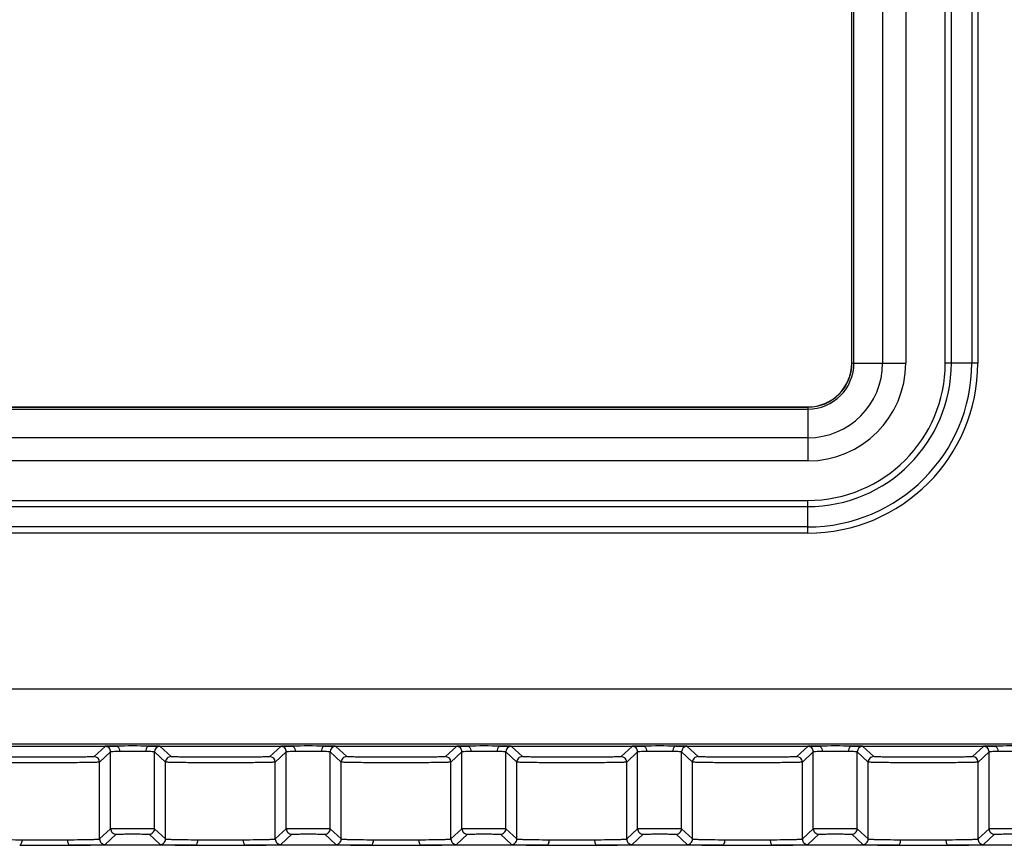
# Model space of a CAD drawing. Units: millimetres. Extents: x 26884 to 28059, y -19821 to -19021.
# Drawn here: x 27561 to 27606, y -19416 to -19378 of the extents above; entities that cross this region are included whole.
import ezdxf

# ---------------------------------------------------------------- set-up
doc = ezdxf.new("R2010")
doc.units = ezdxf.units.MM

msp = doc.modelspace()

# ---------------------------------------------------------------- linework, layer by layer
at = {"color": 7, "linetype": 'Continuous'}
for p, q in [((27598.852, -19393.642), (27598.852, -19353.642)), ((27598.862, -19393.642), (27598.862, -19353.642)), ((27598.951, -19393.642), (27598.951, -19353.642)), ((27600.258, -19353.642), (27600.258, -19393.642)), ((27601.309, -19353.642), (27601.309, -19393.642)), ((27603.11, -19393.642), (27603.11, -19353.642)), ((27603.388, -19393.642), (27603.388, -19353.642)), ((27604.315, -19353.642), (27604.315, -19393.642)), ((27604.593, -19353.642), (27604.593, -19393.642)), ((27598.852, -19393.642), (27601.309, -19393.642)), ((27604.593, -19393.642), (27603.11, -19393.642)), ((27543.352, -19395.642), (27596.852, -19395.642)), ((27543.352, -19395.652), (27596.852, -19395.652)), ((27543.352, -19395.742), (27596.852, -19395.742)), ((27596.852, -19395.642), (27596.852, -19398.1)), ((27596.852, -19397.048), (27543.352, -19397.048)), ((27596.852, -19398.1), (27543.352, -19398.1)), ((27543.352, -19399.901), (27596.852, -19399.901)), ((27596.852, -19401.384), (27596.852, -19399.901)), ((27543.352, -19400.179), (27596.852, -19400.179)), ((27596.852, -19401.106), (27543.352, -19401.106)), ((27596.852, -19401.384), (27543.352, -19401.384)), ((27532.102, -19408.479), (27608.102, -19408.479)), ((27532.102, -19410.979), (27608.102, -19410.979)), ((27558.847, -19411.084), (27565.356, -19411.084)), ((27564.852, -19411.098), (27564.352, -19411.566)), ((27566.847, -19411.084), (27573.356, -19411.084)), ((27567.852, -19411.566), (27567.352, -19411.098)), ((27572.852, -19411.098), (27572.352, -19411.566)), ((27574.847, -19411.084), (27581.356, -19411.084)), ((27575.852, -19411.566), (27575.352, -19411.098)), ((27580.852, -19411.098), (27580.352, -19411.566)), ((27582.847, -19411.084), (27589.356, -19411.084)), ((27583.852, -19411.566), (27583.352, -19411.098)), ((27588.852, -19411.098), (27588.352, -19411.566)), ((27590.847, -19411.084), (27597.356, -19411.084)), ((27591.852, -19411.566), (27591.352, -19411.098)), ((27596.852, -19411.098), (27596.352, -19411.566)), ((27598.847, -19411.084), (27605.356, -19411.084)), ((27599.852, -19411.566), (27599.352, -19411.098)), ((27604.852, -19411.098), (27604.352, -19411.566)), ((27565.102, -19411.348), (27564.602, -19411.816)), ((27565.102, -19414.848), (27565.102, -19411.348)), ((27567.102, -19414.848), (27567.102, -19411.348)), ((27567.602, -19411.816), (27567.102, -19411.348)), ((27573.102, -19411.348), (27572.602, -19411.816)), ((27573.102, -19414.848), (27573.102, -19411.348)), ((27575.102, -19414.848), (27575.102, -19411.348)), ((27575.602, -19411.816), (27575.102, -19411.348)), ((27581.102, -19411.348), (27580.602, -19411.816)), ((27581.102, -19414.848), (27581.102, -19411.348)), ((27583.102, -19414.848), (27583.102, -19411.348)), ((27583.602, -19411.816), (27583.102, -19411.348)), ((27589.102, -19411.348), (27588.602, -19411.816)), ((27589.102, -19414.848), (27589.102, -19411.348)), ((27591.102, -19414.848), (27591.102, -19411.348)), ((27591.602, -19411.816), (27591.102, -19411.348)), ((27597.102, -19411.348), (27596.602, -19411.816)), ((27597.102, -19414.848), (27597.102, -19411.348)), ((27599.102, -19414.848), (27599.102, -19411.348)), ((27599.602, -19411.816), (27599.102, -19411.348)), ((27605.102, -19411.348), (27604.602, -19411.816)), ((27605.102, -19414.848), (27605.102, -19411.348)), ((27564.602, -19415.316), (27564.602, -19411.816)), ((27567.602, -19415.316), (27567.602, -19411.816)), ((27572.602, -19415.316), (27572.602, -19411.816)), ((27575.602, -19415.316), (27575.602, -19411.816)), ((27580.602, -19415.316), (27580.602, -19411.816)), ((27583.602, -19415.316), (27583.602, -19411.816)), ((27588.602, -19415.316), (27588.602, -19411.816)), ((27591.602, -19415.316), (27591.602, -19411.816)), ((27596.602, -19415.316), (27596.602, -19411.816)), ((27599.602, -19415.316), (27599.602, -19411.816)), ((27604.602, -19415.316), (27604.602, -19411.816)), ((27564.602, -19415.316), (27565.102, -19414.848)), ((27567.102, -19414.848), (27567.602, -19415.316)), ((27572.602, -19415.316), (27573.102, -19414.848)), ((27575.102, -19414.848), (27575.602, -19415.316)), ((27580.602, -19415.316), (27581.102, -19414.848)), ((27583.102, -19414.848), (27583.602, -19415.316)), ((27588.602, -19415.316), (27589.102, -19414.848)), ((27591.102, -19414.848), (27591.602, -19415.316)), ((27596.602, -19415.316), (27597.102, -19414.848)), ((27599.102, -19414.848), (27599.602, -19415.316)), ((27604.602, -19415.316), (27605.102, -19414.848)), ((27564.852, -19415.566), (27565.352, -19415.098)), ((27566.852, -19415.098), (27567.352, -19415.566)), ((27572.852, -19415.566), (27573.352, -19415.098)), ((27574.852, -19415.098), (27575.352, -19415.566)), ((27580.852, -19415.566), (27581.352, -19415.098)), ((27582.852, -19415.098), (27583.352, -19415.566)), ((27588.852, -19415.566), (27589.352, -19415.098)), ((27590.852, -19415.098), (27591.352, -19415.566)), ((27596.852, -19415.566), (27597.352, -19415.098)), ((27598.852, -19415.098), (27599.352, -19415.566)), ((27604.852, -19415.566), (27605.352, -19415.098)), ((27568.961, -19415.6), (27563.243, -19415.6)), ((27576.961, -19415.6), (27571.243, -19415.6)), ((27584.961, -19415.6), (27579.243, -19415.6)), ((27592.961, -19415.6), (27587.243, -19415.6)), ((27600.961, -19415.6), (27595.243, -19415.6)), ((27608.961, -19415.6), (27603.243, -19415.6))]:
    msp.add_line(p, q, dxfattribs=at)
for centre, radius, start, end in [((27596.852, -19393.642), 2, 270, 0), ((27596.852, -19393.642), 2.01, 270, 0), ((27596.852, -19393.642), 2.1, 270, 360), ((27596.852, -19393.642), 3.406, 270, 360), ((27596.852, -19393.642), 4.457, 270, 0), ((27596.852, -19393.642), 6.258, 270, 0), ((27596.852, -19393.642), 6.536, 270, 0), ((27596.852, -19393.642), 7.464, 270, 0), ((27596.852, -19393.642), 7.742, 270, 0), ((27564.852, -19411.348), 0.25, 359.9962, 90.003), ((27566.102, -19489.511), 78.43, 89.45551, 90.54449), ((27567.352, -19411.348), 0.25, 90.0116, 179.9892), ((27572.852, -19411.348), 0.25, 359.9962, 90.003), ((27574.102, -19489.511), 78.43, 89.45551, 90.54449), ((27575.352, -19411.348), 0.25, 90.0116, 179.9892), ((27580.852, -19411.348), 0.25, 359.9962, 90.003), ((27582.102, -19489.511), 78.43, 89.45551, 90.54449), ((27583.352, -19411.348), 0.25, 90.0116, 179.9892), ((27588.852, -19411.348), 0.25, 359.9962, 90.003), ((27590.102, -19489.511), 78.43, 89.45551, 90.54449), ((27591.352, -19411.348), 0.25, 90.0116, 179.9892), ((27596.852, -19411.348), 0.25, 359.9962, 90.003), ((27598.102, -19489.511), 78.43, 89.45551, 90.54449), ((27599.352, -19411.348), 0.25, 90.0116, 179.9892), ((27604.852, -19411.348), 0.25, 359.9962, 90.003), ((27606.102, -19489.511), 78.43, 89.45551, 90.54449), ((27564.352, -19411.816), 0.25, 0.0109, 89.9883), ((27566.102, -19461.527), 50.196, 89.3194, 90.6806), ((27567.852, -19411.816), 0.25, 89.997, 180.0038), ((27572.352, -19411.816), 0.25, 0.0109, 89.9883), ((27574.102, -19461.527), 50.196, 89.3194, 90.6806), ((27575.852, -19411.816), 0.25, 89.997, 180.0038), ((27580.352, -19411.816), 0.25, 0.0109, 89.9883), ((27582.102, -19461.527), 50.196, 89.3194, 90.6806), ((27583.852, -19411.816), 0.25, 89.997, 180.0038), ((27588.352, -19411.816), 0.25, 0.0109, 89.9883), ((27590.102, -19461.527), 50.196, 89.3194, 90.6806), ((27591.852, -19411.816), 0.25, 89.997, 180.0038), ((27596.352, -19411.816), 0.25, 0.0109, 89.9883), ((27598.102, -19461.527), 50.196, 89.3194, 90.6806), ((27599.852, -19411.816), 0.25, 89.997, 180.0038), ((27604.352, -19411.816), 0.25, 0.0109, 89.9883), ((27606.102, -19461.527), 50.196, 89.3194, 90.6806), ((27565.352, -19414.848), 0.25, 180.0002, 270.0173), ((27566.852, -19414.848), 0.25, 269.997, 0.0038), ((27573.352, -19414.848), 0.25, 180.0002, 270.0173), ((27574.852, -19414.848), 0.25, 269.997, 0.0038), ((27581.352, -19414.848), 0.25, 180.0002, 270.0173), ((27582.852, -19414.848), 0.25, 269.997, 0.0038), ((27589.352, -19414.848), 0.25, 180.0002, 270.0173), ((27590.852, -19414.848), 0.25, 269.997, 0.0038), ((27597.352, -19414.848), 0.25, 180.0002, 270.0173), ((27598.852, -19414.848), 0.25, 269.997, 0.0038), ((27605.352, -19414.848), 0.25, 180.0002, 270.0173), ((27562.102, -19229.775), 185.829, 269.64826, 270.35174), ((27562.102, -19261.776), 153.578, 269.61309, 270.38691), ((27564.852, -19415.316), 0.25, 179.9962, 270.003), ((27567.352, -19415.316), 0.25, 269.9827, 359.9998), ((27570.102, -19229.775), 185.829, 269.64826, 270.35174), ((27570.102, -19261.776), 153.578, 269.61309, 270.38691), ((27572.852, -19415.316), 0.25, 179.9962, 270.003), ((27575.352, -19415.316), 0.25, 269.9827, 359.9998), ((27578.102, -19229.775), 185.829, 269.64826, 270.35174), ((27578.102, -19261.776), 153.578, 269.61309, 270.38691), ((27580.852, -19415.316), 0.25, 179.9962, 270.003), ((27583.352, -19415.316), 0.25, 269.9827, 359.9998), ((27586.102, -19229.775), 185.829, 269.64826, 270.35174), ((27586.102, -19261.776), 153.578, 269.61309, 270.38691), ((27588.852, -19415.316), 0.25, 179.9962, 270.003), ((27591.352, -19415.316), 0.25, 269.9827, 359.9998), ((27594.102, -19229.775), 185.829, 269.64826, 270.35174), ((27594.102, -19261.776), 153.578, 269.61309, 270.38691), ((27596.852, -19415.316), 0.25, 179.9962, 270.003), ((27599.352, -19415.316), 0.25, 269.9827, 359.9998), ((27602.102, -19229.775), 185.829, 269.64826, 270.35174), ((27602.102, -19261.776), 153.578, 269.61309, 270.38691), ((27604.852, -19415.316), 0.25, 179.9962, 270.003)]:
    msp.add_arc(centre, radius, start, end, dxfattribs=at)
for points, knots in [([(27565.356, -19411.084), (27565.286, -19411.085), (27565.186, -19411.086), (27565.063, -19411.088), (27564.99, -19411.09), (27564.933, -19411.092), (27564.889, -19411.092), (27564.869, -19411.097), (27564.852, -19411.095), (27564.852, -19411.098)], [0, 0, 0, 0, 0.419068, 0.591385, 0.735658, 0.849943, 0.932684, 0.982844, 1, 1, 1, 1]), ([(27565.356, -19411.084), (27565.376, -19411.084), (27565.478, -19411.126), (27565.505, -19411.251), (27565.505, -19411.334)], [0, 0, 0, 0, 0.194744, 1, 1, 1, 1]), ([(27566.847, -19411.084), (27566.827, -19411.084), (27566.726, -19411.126), (27566.699, -19411.251), (27566.698, -19411.334)], [0, 0, 0, 0, 0.194744, 1, 1, 1, 1]), ([(27567.352, -19411.098), (27567.352, -19411.095), (27567.334, -19411.097), (27567.315, -19411.092), (27567.27, -19411.092), (27567.214, -19411.09), (27567.141, -19411.088), (27567.017, -19411.086), (27566.918, -19411.085), (27566.847, -19411.084)], [0, 0, 0, 0, 0.017202, 0.067367, 0.150135, 0.264423, 0.408691, 0.580991, 1, 1, 1, 1]), ([(27573.356, -19411.084), (27573.286, -19411.085), (27573.186, -19411.086), (27573.063, -19411.088), (27572.99, -19411.09), (27572.933, -19411.092), (27572.889, -19411.092), (27572.869, -19411.097), (27572.852, -19411.095), (27572.852, -19411.098)], [0, 0, 0, 0, 0.419068, 0.591385, 0.735658, 0.849943, 0.932684, 0.982844, 1, 1, 1, 1]), ([(27573.356, -19411.084), (27573.376, -19411.084), (27573.478, -19411.126), (27573.505, -19411.251), (27573.505, -19411.334)], [0, 0, 0, 0, 0.194744, 1, 1, 1, 1]), ([(27574.847, -19411.084), (27574.827, -19411.084), (27574.726, -19411.126), (27574.699, -19411.251), (27574.698, -19411.334)], [0, 0, 0, 0, 0.194744, 1, 1, 1, 1]), ([(27575.352, -19411.098), (27575.352, -19411.095), (27575.334, -19411.097), (27575.315, -19411.092), (27575.27, -19411.092), (27575.214, -19411.09), (27575.141, -19411.088), (27575.017, -19411.086), (27574.918, -19411.085), (27574.847, -19411.084)], [0, 0, 0, 0, 0.017202, 0.067367, 0.150135, 0.264423, 0.408691, 0.580991, 1, 1, 1, 1]), ([(27581.356, -19411.084), (27581.286, -19411.085), (27581.186, -19411.086), (27581.063, -19411.088), (27580.99, -19411.09), (27580.933, -19411.092), (27580.889, -19411.092), (27580.869, -19411.097), (27580.852, -19411.095), (27580.852, -19411.098)], [0, 0, 0, 0, 0.419068, 0.591385, 0.735658, 0.849943, 0.932684, 0.982844, 1, 1, 1, 1]), ([(27581.356, -19411.084), (27581.376, -19411.084), (27581.478, -19411.126), (27581.505, -19411.251), (27581.505, -19411.334)], [0, 0, 0, 0, 0.194744, 1, 1, 1, 1]), ([(27582.847, -19411.084), (27582.827, -19411.084), (27582.726, -19411.126), (27582.699, -19411.251), (27582.698, -19411.334)], [0, 0, 0, 0, 0.194744, 1, 1, 1, 1]), ([(27583.352, -19411.098), (27583.352, -19411.095), (27583.334, -19411.097), (27583.315, -19411.092), (27583.27, -19411.092), (27583.214, -19411.09), (27583.141, -19411.088), (27583.017, -19411.086), (27582.918, -19411.085), (27582.847, -19411.084)], [0, 0, 0, 0, 0.017202, 0.067367, 0.150135, 0.264423, 0.408691, 0.580991, 1, 1, 1, 1]), ([(27589.356, -19411.084), (27589.286, -19411.085), (27589.186, -19411.086), (27589.063, -19411.088), (27588.99, -19411.09), (27588.933, -19411.092), (27588.889, -19411.092), (27588.869, -19411.097), (27588.852, -19411.095), (27588.852, -19411.098)], [0, 0, 0, 0, 0.419068, 0.591385, 0.735658, 0.849943, 0.932684, 0.982844, 1, 1, 1, 1]), ([(27589.356, -19411.084), (27589.376, -19411.084), (27589.478, -19411.126), (27589.505, -19411.251), (27589.505, -19411.334)], [0, 0, 0, 0, 0.194744, 1, 1, 1, 1]), ([(27590.847, -19411.084), (27590.827, -19411.084), (27590.726, -19411.126), (27590.699, -19411.251), (27590.698, -19411.334)], [0, 0, 0, 0, 0.194744, 1, 1, 1, 1]), ([(27591.352, -19411.098), (27591.352, -19411.095), (27591.334, -19411.097), (27591.315, -19411.092), (27591.27, -19411.092), (27591.214, -19411.09), (27591.141, -19411.088), (27591.017, -19411.086), (27590.918, -19411.085), (27590.847, -19411.084)], [0, 0, 0, 0, 0.017202, 0.067367, 0.150135, 0.264423, 0.408691, 0.580991, 1, 1, 1, 1]), ([(27597.356, -19411.084), (27597.286, -19411.085), (27597.186, -19411.086), (27597.063, -19411.088), (27596.99, -19411.09), (27596.933, -19411.092), (27596.889, -19411.092), (27596.869, -19411.097), (27596.852, -19411.095), (27596.852, -19411.098)], [0, 0, 0, 0, 0.419068, 0.591385, 0.735658, 0.849943, 0.932684, 0.982844, 1, 1, 1, 1]), ([(27597.356, -19411.084), (27597.376, -19411.084), (27597.478, -19411.126), (27597.505, -19411.251), (27597.505, -19411.334)], [0, 0, 0, 0, 0.194744, 1, 1, 1, 1]), ([(27598.847, -19411.084), (27598.827, -19411.084), (27598.726, -19411.126), (27598.699, -19411.251), (27598.698, -19411.334)], [0, 0, 0, 0, 0.194744, 1, 1, 1, 1]), ([(27599.352, -19411.098), (27599.352, -19411.095), (27599.334, -19411.097), (27599.315, -19411.092), (27599.27, -19411.092), (27599.214, -19411.09), (27599.141, -19411.088), (27599.017, -19411.086), (27598.918, -19411.085), (27598.847, -19411.084)], [0, 0, 0, 0, 0.017202, 0.067367, 0.150135, 0.264423, 0.408691, 0.580991, 1, 1, 1, 1]), ([(27605.356, -19411.084), (27605.286, -19411.085), (27605.186, -19411.086), (27605.063, -19411.088), (27604.99, -19411.09), (27604.933, -19411.092), (27604.889, -19411.092), (27604.869, -19411.097), (27604.852, -19411.095), (27604.852, -19411.098)], [0, 0, 0, 0, 0.419068, 0.591385, 0.735658, 0.849943, 0.932684, 0.982844, 1, 1, 1, 1]), ([(27605.356, -19411.084), (27605.376, -19411.084), (27605.478, -19411.126), (27605.505, -19411.251), (27605.505, -19411.334)], [0, 0, 0, 0, 0.194744, 1, 1, 1, 1]), ([(27564.352, -19411.566), (27564.352, -19411.569), (27564.329, -19411.567), (27564.304, -19411.574), (27564.247, -19411.575), (27564.174, -19411.578), (27564.079, -19411.581), (27563.917, -19411.585), (27563.672, -19411.588), (27563.336, -19411.592), (27562.952, -19411.595), (27562.535, -19411.597), (27562.102, -19411.597), (27561.668, -19411.597), (27561.252, -19411.595), (27560.868, -19411.592), (27560.531, -19411.588), (27560.286, -19411.585), (27560.124, -19411.581), (27560.029, -19411.578), (27559.957, -19411.575), (27559.899, -19411.574), (27559.875, -19411.568), (27559.851, -19411.569), (27559.852, -19411.566)], [0, 0, 0, 0, 0.002515, 0.009744, 0.021668, 0.038212, 0.059201, 0.084419, 0.14659, 0.222319, 0.308733, 0.402492, 0.499998, 0.597504, 0.691261, 0.777676, 0.85341, 0.915574, 0.940783, 0.961771, 0.978334, 0.990293, 0.997536, 1, 1, 1, 1]), ([(27565.505, -19411.334), (27565.449, -19411.335), (27565.35, -19411.336), (27565.235, -19411.339), (27565.167, -19411.342), (27565.131, -19411.342), (27565.116, -19411.346), (27565.102, -19411.345), (27565.102, -19411.348)], [0, 0, 0, 0, 0.418681, 0.735085, 0.849367, 0.932194, 0.982502, 1, 1, 1, 1]), ([(27567.102, -19411.348), (27567.102, -19411.345), (27567.088, -19411.346), (27567.072, -19411.342), (27567.036, -19411.342), (27566.969, -19411.339), (27566.853, -19411.336), (27566.754, -19411.335), (27566.698, -19411.334)], [0, 0, 0, 0, 0.017503, 0.06782, 0.150652, 0.264937, 0.581335, 1, 1, 1, 1]), ([(27572.352, -19411.566), (27572.352, -19411.569), (27572.329, -19411.567), (27572.304, -19411.574), (27572.247, -19411.575), (27572.174, -19411.578), (27572.079, -19411.581), (27571.917, -19411.585), (27571.672, -19411.588), (27571.336, -19411.592), (27570.952, -19411.595), (27570.535, -19411.597), (27570.102, -19411.597), (27569.668, -19411.597), (27569.252, -19411.595), (27568.868, -19411.592), (27568.531, -19411.588), (27568.286, -19411.585), (27568.124, -19411.581), (27568.029, -19411.578), (27567.957, -19411.575), (27567.899, -19411.574), (27567.875, -19411.568), (27567.851, -19411.569), (27567.852, -19411.566)], [0, 0, 0, 0, 0.002515, 0.009744, 0.021668, 0.038212, 0.059201, 0.084419, 0.14659, 0.222319, 0.308733, 0.402492, 0.499998, 0.597504, 0.691261, 0.777676, 0.85341, 0.915574, 0.940783, 0.961771, 0.978334, 0.990293, 0.997536, 1, 1, 1, 1]), ([(27573.505, -19411.334), (27573.449, -19411.335), (27573.35, -19411.336), (27573.235, -19411.339), (27573.167, -19411.342), (27573.131, -19411.342), (27573.116, -19411.346), (27573.102, -19411.345), (27573.102, -19411.348)], [0, 0, 0, 0, 0.418681, 0.735085, 0.849367, 0.932194, 0.982502, 1, 1, 1, 1]), ([(27575.102, -19411.348), (27575.102, -19411.345), (27575.088, -19411.346), (27575.072, -19411.342), (27575.036, -19411.342), (27574.969, -19411.339), (27574.853, -19411.336), (27574.754, -19411.335), (27574.698, -19411.334)], [0, 0, 0, 0, 0.017503, 0.06782, 0.150652, 0.264937, 0.581335, 1, 1, 1, 1]), ([(27580.352, -19411.566), (27580.352, -19411.569), (27580.329, -19411.567), (27580.304, -19411.574), (27580.247, -19411.575), (27580.174, -19411.578), (27580.079, -19411.581), (27579.917, -19411.585), (27579.672, -19411.588), (27579.336, -19411.592), (27578.952, -19411.595), (27578.535, -19411.597), (27578.102, -19411.597), (27577.668, -19411.597), (27577.252, -19411.595), (27576.868, -19411.592), (27576.531, -19411.588), (27576.286, -19411.585), (27576.124, -19411.581), (27576.029, -19411.578), (27575.957, -19411.575), (27575.899, -19411.574), (27575.875, -19411.568), (27575.851, -19411.569), (27575.852, -19411.566)], [0, 0, 0, 0, 0.002515, 0.009744, 0.021668, 0.038212, 0.059201, 0.084419, 0.14659, 0.222319, 0.308733, 0.402492, 0.499998, 0.597504, 0.691261, 0.777676, 0.85341, 0.915574, 0.940783, 0.961771, 0.978334, 0.990293, 0.997536, 1, 1, 1, 1]), ([(27581.505, -19411.334), (27581.449, -19411.335), (27581.35, -19411.336), (27581.235, -19411.339), (27581.167, -19411.342), (27581.131, -19411.342), (27581.116, -19411.346), (27581.102, -19411.345), (27581.102, -19411.348)], [0, 0, 0, 0, 0.418681, 0.735085, 0.849367, 0.932194, 0.982502, 1, 1, 1, 1]), ([(27583.102, -19411.348), (27583.102, -19411.345), (27583.088, -19411.346), (27583.072, -19411.342), (27583.036, -19411.342), (27582.969, -19411.339), (27582.853, -19411.336), (27582.754, -19411.335), (27582.698, -19411.334)], [0, 0, 0, 0, 0.017503, 0.06782, 0.150652, 0.264937, 0.581335, 1, 1, 1, 1]), ([(27588.352, -19411.566), (27588.352, -19411.569), (27588.329, -19411.567), (27588.304, -19411.574), (27588.247, -19411.575), (27588.174, -19411.578), (27588.079, -19411.581), (27587.917, -19411.585), (27587.672, -19411.588), (27587.336, -19411.592), (27586.952, -19411.595), (27586.535, -19411.597), (27586.102, -19411.597), (27585.668, -19411.597), (27585.252, -19411.595), (27584.868, -19411.592), (27584.531, -19411.588), (27584.286, -19411.585), (27584.124, -19411.581), (27584.029, -19411.578), (27583.957, -19411.575), (27583.899, -19411.574), (27583.875, -19411.568), (27583.851, -19411.569), (27583.852, -19411.566)], [0, 0, 0, 0, 0.002515, 0.009744, 0.021668, 0.038212, 0.059201, 0.084419, 0.14659, 0.222319, 0.308733, 0.402492, 0.499998, 0.597504, 0.691261, 0.777676, 0.85341, 0.915574, 0.940783, 0.961771, 0.978334, 0.990293, 0.997536, 1, 1, 1, 1]), ([(27589.505, -19411.334), (27589.449, -19411.335), (27589.35, -19411.336), (27589.235, -19411.339), (27589.167, -19411.342), (27589.131, -19411.342), (27589.116, -19411.346), (27589.102, -19411.345), (27589.102, -19411.348)], [0, 0, 0, 0, 0.418681, 0.735085, 0.849367, 0.932194, 0.982502, 1, 1, 1, 1]), ([(27591.102, -19411.348), (27591.102, -19411.345), (27591.088, -19411.346), (27591.072, -19411.342), (27591.036, -19411.342), (27590.969, -19411.339), (27590.853, -19411.336), (27590.754, -19411.335), (27590.698, -19411.334)], [0, 0, 0, 0, 0.017503, 0.06782, 0.150652, 0.264937, 0.581335, 1, 1, 1, 1]), ([(27596.352, -19411.566), (27596.352, -19411.569), (27596.329, -19411.567), (27596.304, -19411.574), (27596.247, -19411.575), (27596.174, -19411.578), (27596.079, -19411.581), (27595.917, -19411.585), (27595.672, -19411.588), (27595.336, -19411.592), (27594.952, -19411.595), (27594.535, -19411.597), (27594.102, -19411.597), (27593.668, -19411.597), (27593.252, -19411.595), (27592.868, -19411.592), (27592.531, -19411.588), (27592.286, -19411.585), (27592.124, -19411.581), (27592.029, -19411.578), (27591.957, -19411.575), (27591.899, -19411.574), (27591.875, -19411.568), (27591.851, -19411.569), (27591.852, -19411.566)], [0, 0, 0, 0, 0.002515, 0.009744, 0.021668, 0.038212, 0.059201, 0.084419, 0.14659, 0.222319, 0.308733, 0.402492, 0.499998, 0.597504, 0.691261, 0.777676, 0.85341, 0.915574, 0.940783, 0.961771, 0.978334, 0.990293, 0.997536, 1, 1, 1, 1]), ([(27597.505, -19411.334), (27597.449, -19411.335), (27597.35, -19411.336), (27597.235, -19411.339), (27597.167, -19411.342), (27597.131, -19411.342), (27597.116, -19411.346), (27597.102, -19411.345), (27597.102, -19411.348)], [0, 0, 0, 0, 0.418681, 0.735085, 0.849367, 0.932194, 0.982502, 1, 1, 1, 1]), ([(27599.102, -19411.348), (27599.102, -19411.345), (27599.088, -19411.346), (27599.072, -19411.342), (27599.036, -19411.342), (27598.969, -19411.339), (27598.853, -19411.336), (27598.754, -19411.335), (27598.698, -19411.334)], [0, 0, 0, 0, 0.017503, 0.06782, 0.150652, 0.264937, 0.581335, 1, 1, 1, 1]), ([(27604.352, -19411.566), (27604.352, -19411.569), (27604.329, -19411.567), (27604.304, -19411.574), (27604.247, -19411.575), (27604.174, -19411.578), (27604.079, -19411.581), (27603.917, -19411.585), (27603.672, -19411.588), (27603.336, -19411.592), (27602.952, -19411.595), (27602.535, -19411.597), (27602.102, -19411.597), (27601.668, -19411.597), (27601.252, -19411.595), (27600.868, -19411.592), (27600.531, -19411.588), (27600.286, -19411.585), (27600.124, -19411.581), (27600.029, -19411.578), (27599.957, -19411.575), (27599.899, -19411.574), (27599.875, -19411.568), (27599.851, -19411.569), (27599.852, -19411.566)], [0, 0, 0, 0, 0.002515, 0.009744, 0.021668, 0.038212, 0.059201, 0.084419, 0.14659, 0.222319, 0.308733, 0.402492, 0.499998, 0.597504, 0.691261, 0.777676, 0.85341, 0.915574, 0.940783, 0.961771, 0.978334, 0.990293, 0.997536, 1, 1, 1, 1]), ([(27605.505, -19411.334), (27605.449, -19411.335), (27605.35, -19411.336), (27605.235, -19411.339), (27605.167, -19411.342), (27605.131, -19411.342), (27605.116, -19411.346), (27605.102, -19411.345), (27605.102, -19411.348)], [0, 0, 0, 0, 0.418681, 0.735085, 0.849367, 0.932194, 0.982502, 1, 1, 1, 1]), ([(27564.602, -19411.816), (27564.602, -19411.82), (27564.577, -19411.817), (27564.549, -19411.824), (27564.485, -19411.824), (27564.405, -19411.828), (27564.299, -19411.831), (27564.119, -19411.835), (27563.847, -19411.838), (27563.473, -19411.842), (27563.046, -19411.845), (27562.583, -19411.847), (27562.102, -19411.847), (27561.62, -19411.847), (27561.157, -19411.845), (27560.731, -19411.842), (27560.357, -19411.838), (27560.084, -19411.835), (27559.904, -19411.831), (27559.799, -19411.828), (27559.719, -19411.824), (27559.654, -19411.824), (27559.627, -19411.817), (27559.602, -19411.82), (27559.602, -19411.816)], [0, 0, 0, 0, 0.002496, 0.00972, 0.02164, 0.038179, 0.059163, 0.084377, 0.146552, 0.222291, 0.308714, 0.402482, 0.5, 0.597517, 0.691286, 0.777709, 0.853449, 0.915622, 0.940835, 0.961819, 0.97836, 0.990284, 0.99751, 1, 1, 1, 1]), ([(27572.602, -19411.816), (27572.602, -19411.82), (27572.577, -19411.817), (27572.549, -19411.824), (27572.485, -19411.824), (27572.405, -19411.828), (27572.299, -19411.831), (27572.119, -19411.835), (27571.847, -19411.838), (27571.473, -19411.842), (27571.046, -19411.845), (27570.583, -19411.847), (27570.102, -19411.847), (27569.62, -19411.847), (27569.157, -19411.845), (27568.731, -19411.842), (27568.357, -19411.838), (27568.084, -19411.835), (27567.904, -19411.831), (27567.799, -19411.828), (27567.719, -19411.824), (27567.654, -19411.824), (27567.627, -19411.817), (27567.602, -19411.82), (27567.602, -19411.816)], [0, 0, 0, 0, 0.002496, 0.00972, 0.02164, 0.038179, 0.059163, 0.084377, 0.146552, 0.222291, 0.308714, 0.402482, 0.5, 0.597517, 0.691286, 0.777709, 0.853449, 0.915622, 0.940835, 0.961819, 0.97836, 0.990284, 0.99751, 1, 1, 1, 1]), ([(27580.602, -19411.816), (27580.602, -19411.82), (27580.577, -19411.817), (27580.549, -19411.824), (27580.485, -19411.824), (27580.405, -19411.828), (27580.299, -19411.831), (27580.119, -19411.835), (27579.847, -19411.838), (27579.473, -19411.842), (27579.046, -19411.845), (27578.583, -19411.847), (27578.102, -19411.847), (27577.62, -19411.847), (27577.157, -19411.845), (27576.731, -19411.842), (27576.357, -19411.838), (27576.084, -19411.835), (27575.904, -19411.831), (27575.799, -19411.828), (27575.719, -19411.824), (27575.654, -19411.824), (27575.627, -19411.817), (27575.602, -19411.82), (27575.602, -19411.816)], [0, 0, 0, 0, 0.002496, 0.00972, 0.02164, 0.038179, 0.059163, 0.084377, 0.146552, 0.222291, 0.308714, 0.402482, 0.5, 0.597517, 0.691286, 0.777709, 0.853449, 0.915622, 0.940835, 0.961819, 0.97836, 0.990284, 0.99751, 1, 1, 1, 1]), ([(27588.602, -19411.816), (27588.602, -19411.82), (27588.577, -19411.817), (27588.549, -19411.824), (27588.485, -19411.824), (27588.405, -19411.828), (27588.299, -19411.831), (27588.119, -19411.835), (27587.847, -19411.838), (27587.473, -19411.842), (27587.046, -19411.845), (27586.583, -19411.847), (27586.102, -19411.847), (27585.62, -19411.847), (27585.157, -19411.845), (27584.731, -19411.842), (27584.357, -19411.838), (27584.084, -19411.835), (27583.904, -19411.831), (27583.799, -19411.828), (27583.719, -19411.824), (27583.654, -19411.824), (27583.627, -19411.817), (27583.602, -19411.82), (27583.602, -19411.816)], [0, 0, 0, 0, 0.002496, 0.00972, 0.02164, 0.038179, 0.059163, 0.084377, 0.146552, 0.222291, 0.308714, 0.402482, 0.5, 0.597517, 0.691286, 0.777709, 0.853449, 0.915622, 0.940835, 0.961819, 0.97836, 0.990284, 0.99751, 1, 1, 1, 1]), ([(27596.602, -19411.816), (27596.602, -19411.82), (27596.577, -19411.817), (27596.549, -19411.824), (27596.485, -19411.824), (27596.405, -19411.828), (27596.299, -19411.831), (27596.119, -19411.835), (27595.847, -19411.838), (27595.473, -19411.842), (27595.046, -19411.845), (27594.583, -19411.847), (27594.102, -19411.847), (27593.62, -19411.847), (27593.157, -19411.845), (27592.731, -19411.842), (27592.357, -19411.838), (27592.084, -19411.835), (27591.904, -19411.831), (27591.799, -19411.828), (27591.719, -19411.824), (27591.654, -19411.824), (27591.627, -19411.817), (27591.602, -19411.82), (27591.602, -19411.816)], [0, 0, 0, 0, 0.002496, 0.00972, 0.02164, 0.038179, 0.059163, 0.084377, 0.146552, 0.222291, 0.308714, 0.402482, 0.5, 0.597517, 0.691286, 0.777709, 0.853449, 0.915622, 0.940835, 0.961819, 0.97836, 0.990284, 0.99751, 1, 1, 1, 1]), ([(27604.602, -19411.816), (27604.602, -19411.82), (27604.577, -19411.817), (27604.549, -19411.824), (27604.485, -19411.824), (27604.405, -19411.828), (27604.299, -19411.831), (27604.119, -19411.835), (27603.847, -19411.838), (27603.473, -19411.842), (27603.046, -19411.845), (27602.583, -19411.847), (27602.102, -19411.847), (27601.62, -19411.847), (27601.157, -19411.845), (27600.731, -19411.842), (27600.357, -19411.838), (27600.084, -19411.835), (27599.904, -19411.831), (27599.799, -19411.828), (27599.719, -19411.824), (27599.654, -19411.824), (27599.627, -19411.817), (27599.602, -19411.82), (27599.602, -19411.816)], [0, 0, 0, 0, 0.002496, 0.00972, 0.02164, 0.038179, 0.059163, 0.084377, 0.146552, 0.222291, 0.308714, 0.402482, 0.5, 0.597517, 0.691286, 0.777709, 0.853449, 0.915622, 0.940835, 0.961819, 0.97836, 0.990284, 0.99751, 1, 1, 1, 1]), ([(27565.102, -19414.848), (27565.102, -19414.846), (27565.112, -19414.848), (27565.123, -19414.845), (27565.149, -19414.845), (27565.197, -19414.843), (27565.281, -19414.842), (27565.404, -19414.84), (27565.554, -19414.839), (27565.789, -19414.838), (27566.102, -19414.837), (27566.415, -19414.838), (27566.651, -19414.839), (27566.8, -19414.84), (27566.923, -19414.842), (27567.007, -19414.843), (27567.055, -19414.845), (27567.081, -19414.845), (27567.092, -19414.848), (27567.102, -19414.846), (27567.102, -19414.848)], [0, 0, 0, 0, 0.002466, 0.009696, 0.021626, 0.038169, 0.084422, 0.146617, 0.222426, 0.308894, 0.500281, 0.691627, 0.778066, 0.853769, 0.915883, 0.961976, 0.978471, 0.990356, 0.997542, 1, 1, 1, 1]), ([(27573.102, -19414.848), (27573.102, -19414.846), (27573.112, -19414.848), (27573.123, -19414.845), (27573.149, -19414.845), (27573.197, -19414.843), (27573.281, -19414.842), (27573.404, -19414.84), (27573.554, -19414.839), (27573.789, -19414.838), (27574.102, -19414.837), (27574.415, -19414.838), (27574.651, -19414.839), (27574.8, -19414.84), (27574.923, -19414.842), (27575.007, -19414.843), (27575.055, -19414.845), (27575.081, -19414.845), (27575.092, -19414.848), (27575.102, -19414.846), (27575.102, -19414.848)], [0, 0, 0, 0, 0.002466, 0.009696, 0.021626, 0.038169, 0.084422, 0.146617, 0.222426, 0.308894, 0.500281, 0.691627, 0.778066, 0.853769, 0.915883, 0.961976, 0.978471, 0.990356, 0.997542, 1, 1, 1, 1]), ([(27581.102, -19414.848), (27581.102, -19414.846), (27581.112, -19414.848), (27581.123, -19414.845), (27581.149, -19414.845), (27581.197, -19414.843), (27581.281, -19414.842), (27581.404, -19414.84), (27581.554, -19414.839), (27581.789, -19414.838), (27582.102, -19414.837), (27582.415, -19414.838), (27582.651, -19414.839), (27582.8, -19414.84), (27582.923, -19414.842), (27583.007, -19414.843), (27583.055, -19414.845), (27583.081, -19414.845), (27583.092, -19414.848), (27583.102, -19414.846), (27583.102, -19414.848)], [0, 0, 0, 0, 0.002466, 0.009696, 0.021626, 0.038169, 0.084422, 0.146617, 0.222426, 0.308894, 0.500281, 0.691627, 0.778066, 0.853769, 0.915883, 0.961976, 0.978471, 0.990356, 0.997542, 1, 1, 1, 1]), ([(27589.102, -19414.848), (27589.102, -19414.846), (27589.112, -19414.848), (27589.123, -19414.845), (27589.149, -19414.845), (27589.197, -19414.843), (27589.281, -19414.842), (27589.404, -19414.84), (27589.554, -19414.839), (27589.789, -19414.838), (27590.102, -19414.837), (27590.415, -19414.838), (27590.651, -19414.839), (27590.8, -19414.84), (27590.923, -19414.842), (27591.007, -19414.843), (27591.055, -19414.845), (27591.081, -19414.845), (27591.092, -19414.848), (27591.102, -19414.846), (27591.102, -19414.848)], [0, 0, 0, 0, 0.002466, 0.009696, 0.021626, 0.038169, 0.084422, 0.146617, 0.222426, 0.308894, 0.500281, 0.691627, 0.778066, 0.853769, 0.915883, 0.961976, 0.978471, 0.990356, 0.997542, 1, 1, 1, 1]), ([(27597.102, -19414.848), (27597.102, -19414.846), (27597.112, -19414.848), (27597.123, -19414.845), (27597.149, -19414.845), (27597.197, -19414.843), (27597.281, -19414.842), (27597.404, -19414.84), (27597.554, -19414.839), (27597.789, -19414.838), (27598.102, -19414.837), (27598.415, -19414.838), (27598.651, -19414.839), (27598.8, -19414.84), (27598.923, -19414.842), (27599.007, -19414.843), (27599.055, -19414.845), (27599.081, -19414.845), (27599.092, -19414.848), (27599.102, -19414.846), (27599.102, -19414.848)], [0, 0, 0, 0, 0.002466, 0.009696, 0.021626, 0.038169, 0.084422, 0.146617, 0.222426, 0.308894, 0.500281, 0.691627, 0.778066, 0.853769, 0.915883, 0.961976, 0.978471, 0.990356, 0.997542, 1, 1, 1, 1]), ([(27605.102, -19414.848), (27605.102, -19414.846), (27605.112, -19414.848), (27605.123, -19414.845), (27605.149, -19414.845), (27605.197, -19414.843), (27605.281, -19414.842), (27605.404, -19414.84), (27605.554, -19414.839), (27605.789, -19414.838), (27606.102, -19414.837), (27606.415, -19414.838), (27606.651, -19414.839), (27606.8, -19414.84), (27606.923, -19414.842), (27607.007, -19414.843), (27607.055, -19414.845), (27607.081, -19414.845), (27607.092, -19414.848), (27607.102, -19414.846), (27607.102, -19414.848)], [0, 0, 0, 0, 0.002466, 0.009696, 0.021626, 0.038169, 0.084422, 0.146617, 0.222426, 0.308894, 0.500281, 0.691627, 0.778066, 0.853769, 0.915883, 0.961976, 0.978471, 0.990356, 0.997542, 1, 1, 1, 1]), ([(27565.352, -19415.098), (27565.352, -19415.093), (27565.383, -19415.1), (27565.413, -19415.09), (27565.488, -19415.093), (27565.578, -19415.09), (27565.691, -19415.089), (27565.867, -19415.088), (27566.102, -19415.087), (27566.337, -19415.088), (27566.513, -19415.089), (27566.627, -19415.09), (27566.715, -19415.093), (27566.791, -19415.091), (27566.819, -19415.099), (27566.853, -19415.093), (27566.852, -19415.098)], [0, 0, 0, 0, 0.009711, 0.038211, 0.084475, 0.146666, 0.222464, 0.308915, 0.500262, 0.691566, 0.777991, 0.853699, 0.915802, 0.961873, 0.990393, 1, 1, 1, 1]), ([(27573.352, -19415.098), (27573.352, -19415.093), (27573.383, -19415.1), (27573.413, -19415.09), (27573.488, -19415.093), (27573.578, -19415.09), (27573.691, -19415.089), (27573.867, -19415.088), (27574.102, -19415.087), (27574.337, -19415.088), (27574.513, -19415.089), (27574.627, -19415.09), (27574.715, -19415.093), (27574.791, -19415.091), (27574.819, -19415.099), (27574.853, -19415.093), (27574.852, -19415.098)], [0, 0, 0, 0, 0.009711, 0.038211, 0.084475, 0.146666, 0.222464, 0.308915, 0.500262, 0.691566, 0.777991, 0.853699, 0.915802, 0.961873, 0.990393, 1, 1, 1, 1]), ([(27581.352, -19415.098), (27581.352, -19415.093), (27581.383, -19415.1), (27581.413, -19415.09), (27581.488, -19415.093), (27581.578, -19415.09), (27581.691, -19415.089), (27581.867, -19415.088), (27582.102, -19415.087), (27582.337, -19415.088), (27582.513, -19415.089), (27582.627, -19415.09), (27582.715, -19415.093), (27582.791, -19415.091), (27582.819, -19415.099), (27582.853, -19415.093), (27582.852, -19415.098)], [0, 0, 0, 0, 0.009711, 0.038211, 0.084475, 0.146666, 0.222464, 0.308915, 0.500262, 0.691566, 0.777991, 0.853699, 0.915802, 0.961873, 0.990393, 1, 1, 1, 1]), ([(27589.352, -19415.098), (27589.352, -19415.093), (27589.383, -19415.1), (27589.413, -19415.09), (27589.488, -19415.093), (27589.578, -19415.09), (27589.691, -19415.089), (27589.867, -19415.088), (27590.102, -19415.087), (27590.337, -19415.088), (27590.513, -19415.089), (27590.627, -19415.09), (27590.715, -19415.093), (27590.791, -19415.091), (27590.819, -19415.099), (27590.853, -19415.093), (27590.852, -19415.098)], [0, 0, 0, 0, 0.009711, 0.038211, 0.084475, 0.146666, 0.222464, 0.308915, 0.500262, 0.691566, 0.777991, 0.853699, 0.915802, 0.961873, 0.990393, 1, 1, 1, 1]), ([(27597.352, -19415.098), (27597.352, -19415.093), (27597.383, -19415.1), (27597.413, -19415.09), (27597.488, -19415.093), (27597.578, -19415.09), (27597.691, -19415.089), (27597.867, -19415.088), (27598.102, -19415.087), (27598.337, -19415.088), (27598.513, -19415.089), (27598.627, -19415.09), (27598.715, -19415.093), (27598.791, -19415.091), (27598.819, -19415.099), (27598.853, -19415.093), (27598.852, -19415.098)], [0, 0, 0, 0, 0.009711, 0.038211, 0.084475, 0.146666, 0.222464, 0.308915, 0.500262, 0.691566, 0.777991, 0.853699, 0.915802, 0.961873, 0.990393, 1, 1, 1, 1]), ([(27605.352, -19415.098), (27605.352, -19415.093), (27605.383, -19415.1), (27605.413, -19415.09), (27605.488, -19415.093), (27605.578, -19415.09), (27605.691, -19415.089), (27605.867, -19415.088), (27606.102, -19415.087), (27606.337, -19415.088), (27606.513, -19415.089), (27606.627, -19415.09), (27606.715, -19415.093), (27606.791, -19415.091), (27606.819, -19415.099), (27606.853, -19415.093), (27606.852, -19415.098)], [0, 0, 0, 0, 0.009711, 0.038211, 0.084475, 0.146666, 0.222464, 0.308915, 0.500262, 0.691566, 0.777991, 0.853699, 0.915802, 0.961873, 0.990393, 1, 1, 1, 1]), ([(27559.602, -19415.316), (27559.602, -19415.318), (27559.615, -19415.319), (27559.63, -19415.322), (27559.664, -19415.324), (27559.729, -19415.328), (27559.844, -19415.332), (27560.013, -19415.337), (27560.226, -19415.341), (27560.581, -19415.347), (27560.865, -19415.349), (27561.065, -19415.351)], [0, 0, 0, 0, 0.004749, 0.017925, 0.039656, 0.069889, 0.155181, 0.272122, 0.418272, 0.590712, 1, 1, 1, 1]), ([(27561.065, -19415.351), (27561.064, -19415.41), (27561.058, -19415.497), (27560.996, -19415.599), (27560.961, -19415.6)], [0, 0, 0, 0, 0.631505, 1, 1, 1, 1]), ([(27563.139, -19415.351), (27563.339, -19415.349), (27563.622, -19415.347), (27563.978, -19415.341), (27564.19, -19415.337), (27564.36, -19415.332), (27564.474, -19415.328), (27564.54, -19415.324), (27564.574, -19415.322), (27564.589, -19415.319), (27564.602, -19415.318), (27564.602, -19415.316)], [0, 0, 0, 0, 0.409261, 0.58176, 0.727897, 0.844776, 0.930117, 0.960331, 0.982058, 0.995244, 1, 1, 1, 1]), ([(27563.139, -19415.351), (27563.139, -19415.41), (27563.146, -19415.497), (27563.208, -19415.599), (27563.243, -19415.6)], [0, 0, 0, 0, 0.63149, 1, 1, 1, 1]), ([(27563.243, -19415.6), (27563.357, -19415.6), (27563.577, -19415.598), (27563.889, -19415.595), (27564.165, -19415.591), (27564.399, -19415.587), (27564.586, -19415.582), (27564.711, -19415.578), (27564.784, -19415.574), (27564.821, -19415.572), (27564.838, -19415.568), (27564.851, -19415.568), (27564.852, -19415.566)], [0, 0, 0, 0, 0.213812, 0.409316, 0.581826, 0.727988, 0.844913, 0.930233, 0.960385, 0.982049, 0.995213, 1, 1, 1, 1]), ([(27567.352, -19415.566), (27567.352, -19415.568), (27567.366, -19415.568), (27567.383, -19415.572), (27567.42, -19415.574), (27567.492, -19415.578), (27567.618, -19415.582), (27567.804, -19415.587), (27568.038, -19415.591), (27568.314, -19415.595), (27568.626, -19415.598), (27568.846, -19415.6), (27568.961, -19415.6)], [0, 0, 0, 0, 0.004685, 0.017834, 0.039547, 0.069772, 0.15506, 0.272002, 0.418164, 0.590635, 0.786038, 1, 1, 1, 1]), ([(27567.602, -19415.316), (27567.602, -19415.318), (27567.615, -19415.319), (27567.63, -19415.322), (27567.664, -19415.324), (27567.729, -19415.328), (27567.844, -19415.332), (27568.013, -19415.337), (27568.226, -19415.341), (27568.581, -19415.347), (27568.865, -19415.349), (27569.065, -19415.351)], [0, 0, 0, 0, 0.004749, 0.017925, 0.039656, 0.069889, 0.155181, 0.272122, 0.418272, 0.590712, 1, 1, 1, 1]), ([(27569.065, -19415.351), (27569.064, -19415.41), (27569.058, -19415.497), (27568.996, -19415.599), (27568.961, -19415.6)], [0, 0, 0, 0, 0.631505, 1, 1, 1, 1]), ([(27571.139, -19415.351), (27571.339, -19415.349), (27571.622, -19415.347), (27571.978, -19415.341), (27572.19, -19415.337), (27572.36, -19415.332), (27572.474, -19415.328), (27572.54, -19415.324), (27572.574, -19415.322), (27572.589, -19415.319), (27572.602, -19415.318), (27572.602, -19415.316)], [0, 0, 0, 0, 0.409261, 0.58176, 0.727897, 0.844776, 0.930117, 0.960331, 0.982058, 0.995244, 1, 1, 1, 1]), ([(27571.139, -19415.351), (27571.139, -19415.41), (27571.146, -19415.497), (27571.208, -19415.599), (27571.243, -19415.6)], [0, 0, 0, 0, 0.63149, 1, 1, 1, 1]), ([(27571.243, -19415.6), (27571.357, -19415.6), (27571.577, -19415.598), (27571.889, -19415.595), (27572.165, -19415.591), (27572.399, -19415.587), (27572.586, -19415.582), (27572.711, -19415.578), (27572.784, -19415.574), (27572.821, -19415.572), (27572.838, -19415.568), (27572.851, -19415.568), (27572.852, -19415.566)], [0, 0, 0, 0, 0.213812, 0.409316, 0.581826, 0.727988, 0.844913, 0.930233, 0.960385, 0.982049, 0.995213, 1, 1, 1, 1]), ([(27575.352, -19415.566), (27575.352, -19415.568), (27575.366, -19415.568), (27575.383, -19415.572), (27575.42, -19415.574), (27575.492, -19415.578), (27575.618, -19415.582), (27575.804, -19415.587), (27576.038, -19415.591), (27576.314, -19415.595), (27576.626, -19415.598), (27576.846, -19415.6), (27576.961, -19415.6)], [0, 0, 0, 0, 0.004685, 0.017834, 0.039547, 0.069772, 0.15506, 0.272002, 0.418164, 0.590634, 0.786038, 1, 1, 1, 1]), ([(27575.602, -19415.316), (27575.602, -19415.318), (27575.615, -19415.319), (27575.63, -19415.322), (27575.664, -19415.324), (27575.729, -19415.328), (27575.844, -19415.332), (27576.013, -19415.337), (27576.226, -19415.341), (27576.581, -19415.347), (27576.865, -19415.349), (27577.065, -19415.351)], [0, 0, 0, 0, 0.004749, 0.017925, 0.039656, 0.069889, 0.155181, 0.272122, 0.418272, 0.590712, 1, 1, 1, 1]), ([(27577.065, -19415.351), (27577.064, -19415.41), (27577.058, -19415.497), (27576.996, -19415.599), (27576.961, -19415.6)], [0, 0, 0, 0, 0.631505, 1, 1, 1, 1]), ([(27579.139, -19415.351), (27579.339, -19415.349), (27579.623, -19415.347), (27579.978, -19415.341), (27580.19, -19415.337), (27580.36, -19415.332), (27580.474, -19415.328), (27580.54, -19415.324), (27580.574, -19415.322), (27580.589, -19415.319), (27580.602, -19415.318), (27580.602, -19415.316)], [0, 0, 0, 0, 0.409261, 0.581761, 0.727898, 0.844776, 0.930117, 0.960331, 0.982058, 0.995244, 1, 1, 1, 1]), ([(27579.139, -19415.351), (27579.139, -19415.41), (27579.146, -19415.497), (27579.208, -19415.599), (27579.243, -19415.6)], [0, 0, 0, 0, 0.63149, 1, 1, 1, 1]), ([(27579.243, -19415.6), (27579.357, -19415.6), (27579.577, -19415.598), (27579.889, -19415.595), (27580.165, -19415.591), (27580.399, -19415.587), (27580.586, -19415.582), (27580.711, -19415.578), (27580.784, -19415.574), (27580.821, -19415.572), (27580.838, -19415.568), (27580.851, -19415.568), (27580.852, -19415.566)], [0, 0, 0, 0, 0.213812, 0.409316, 0.581826, 0.727988, 0.844913, 0.930233, 0.960385, 0.982049, 0.995213, 1, 1, 1, 1]), ([(27583.352, -19415.566), (27583.352, -19415.568), (27583.366, -19415.568), (27583.383, -19415.572), (27583.42, -19415.574), (27583.492, -19415.578), (27583.618, -19415.582), (27583.804, -19415.587), (27584.038, -19415.591), (27584.314, -19415.595), (27584.626, -19415.598), (27584.846, -19415.6), (27584.961, -19415.6)], [0, 0, 0, 0, 0.004685, 0.017834, 0.039547, 0.069772, 0.15506, 0.272002, 0.418164, 0.590634, 0.786038, 1, 1, 1, 1]), ([(27583.602, -19415.316), (27583.602, -19415.318), (27583.615, -19415.319), (27583.63, -19415.322), (27583.664, -19415.324), (27583.729, -19415.328), (27583.844, -19415.332), (27584.013, -19415.337), (27584.226, -19415.341), (27584.581, -19415.347), (27584.865, -19415.349), (27585.065, -19415.351)], [0, 0, 0, 0, 0.004749, 0.017925, 0.039656, 0.069889, 0.155181, 0.272122, 0.418272, 0.590712, 1, 1, 1, 1]), ([(27585.065, -19415.351), (27585.064, -19415.41), (27585.058, -19415.497), (27584.996, -19415.599), (27584.961, -19415.6)], [0, 0, 0, 0, 0.631505, 1, 1, 1, 1]), ([(27587.139, -19415.351), (27587.339, -19415.349), (27587.623, -19415.347), (27587.978, -19415.341), (27588.19, -19415.337), (27588.36, -19415.332), (27588.474, -19415.328), (27588.54, -19415.324), (27588.574, -19415.322), (27588.589, -19415.319), (27588.602, -19415.318), (27588.602, -19415.316)], [0, 0, 0, 0, 0.409261, 0.581761, 0.727898, 0.844776, 0.930117, 0.960331, 0.982058, 0.995244, 1, 1, 1, 1]), ([(27587.139, -19415.351), (27587.139, -19415.41), (27587.146, -19415.497), (27587.208, -19415.599), (27587.243, -19415.6)], [0, 0, 0, 0, 0.63149, 1, 1, 1, 1]), ([(27587.243, -19415.6), (27587.357, -19415.6), (27587.577, -19415.598), (27587.889, -19415.595), (27588.165, -19415.591), (27588.399, -19415.587), (27588.586, -19415.582), (27588.711, -19415.578), (27588.784, -19415.574), (27588.821, -19415.572), (27588.838, -19415.568), (27588.851, -19415.568), (27588.852, -19415.566)], [0, 0, 0, 0, 0.213812, 0.409316, 0.581826, 0.727988, 0.844913, 0.930233, 0.960385, 0.982049, 0.995213, 1, 1, 1, 1]), ([(27591.352, -19415.566), (27591.352, -19415.568), (27591.366, -19415.568), (27591.383, -19415.572), (27591.42, -19415.574), (27591.492, -19415.578), (27591.618, -19415.582), (27591.804, -19415.587), (27592.038, -19415.591), (27592.314, -19415.595), (27592.626, -19415.598), (27592.846, -19415.6), (27592.961, -19415.6)], [0, 0, 0, 0, 0.004685, 0.017834, 0.039547, 0.069772, 0.15506, 0.272002, 0.418164, 0.590634, 0.786038, 1, 1, 1, 1]), ([(27591.602, -19415.316), (27591.602, -19415.318), (27591.615, -19415.319), (27591.63, -19415.322), (27591.664, -19415.324), (27591.729, -19415.328), (27591.844, -19415.332), (27592.013, -19415.337), (27592.226, -19415.341), (27592.581, -19415.347), (27592.865, -19415.349), (27593.065, -19415.351)], [0, 0, 0, 0, 0.004749, 0.017925, 0.039656, 0.069889, 0.155181, 0.272122, 0.418272, 0.590712, 1, 1, 1, 1]), ([(27593.065, -19415.351), (27593.064, -19415.41), (27593.058, -19415.497), (27592.996, -19415.599), (27592.961, -19415.6)], [0, 0, 0, 0, 0.631505, 1, 1, 1, 1]), ([(27595.139, -19415.351), (27595.339, -19415.349), (27595.623, -19415.347), (27595.978, -19415.341), (27596.19, -19415.337), (27596.36, -19415.332), (27596.474, -19415.328), (27596.54, -19415.324), (27596.574, -19415.322), (27596.589, -19415.319), (27596.602, -19415.318), (27596.602, -19415.316)], [0, 0, 0, 0, 0.409261, 0.581761, 0.727898, 0.844776, 0.930117, 0.960331, 0.982058, 0.995244, 1, 1, 1, 1]), ([(27595.139, -19415.351), (27595.139, -19415.41), (27595.146, -19415.497), (27595.208, -19415.599), (27595.243, -19415.6)], [0, 0, 0, 0, 0.63149, 1, 1, 1, 1]), ([(27595.243, -19415.6), (27595.357, -19415.6), (27595.577, -19415.598), (27595.889, -19415.595), (27596.165, -19415.591), (27596.399, -19415.587), (27596.586, -19415.582), (27596.711, -19415.578), (27596.784, -19415.574), (27596.821, -19415.572), (27596.838, -19415.568), (27596.851, -19415.568), (27596.852, -19415.566)], [0, 0, 0, 0, 0.213812, 0.409316, 0.581826, 0.727988, 0.844913, 0.930233, 0.960385, 0.982049, 0.995213, 1, 1, 1, 1]), ([(27599.352, -19415.566), (27599.352, -19415.568), (27599.366, -19415.568), (27599.383, -19415.572), (27599.42, -19415.574), (27599.492, -19415.578), (27599.618, -19415.582), (27599.804, -19415.587), (27600.038, -19415.591), (27600.314, -19415.595), (27600.626, -19415.598), (27600.846, -19415.6), (27600.961, -19415.6)], [0, 0, 0, 0, 0.004685, 0.017834, 0.039547, 0.069772, 0.15506, 0.272002, 0.418164, 0.590634, 0.786038, 1, 1, 1, 1]), ([(27599.602, -19415.316), (27599.602, -19415.318), (27599.615, -19415.319), (27599.63, -19415.322), (27599.664, -19415.324), (27599.729, -19415.328), (27599.844, -19415.332), (27600.013, -19415.337), (27600.226, -19415.341), (27600.581, -19415.347), (27600.865, -19415.349), (27601.065, -19415.351)], [0, 0, 0, 0, 0.004749, 0.017925, 0.039656, 0.069889, 0.155181, 0.272122, 0.418272, 0.590712, 1, 1, 1, 1]), ([(27601.065, -19415.351), (27601.064, -19415.41), (27601.058, -19415.497), (27600.996, -19415.599), (27600.961, -19415.6)], [0, 0, 0, 0, 0.631505, 1, 1, 1, 1]), ([(27603.139, -19415.351), (27603.339, -19415.349), (27603.623, -19415.347), (27603.978, -19415.341), (27604.19, -19415.337), (27604.36, -19415.332), (27604.474, -19415.328), (27604.54, -19415.324), (27604.574, -19415.322), (27604.589, -19415.319), (27604.602, -19415.318), (27604.602, -19415.316)], [0, 0, 0, 0, 0.409261, 0.581761, 0.727898, 0.844776, 0.930117, 0.960331, 0.982058, 0.995244, 1, 1, 1, 1]), ([(27603.139, -19415.351), (27603.139, -19415.41), (27603.146, -19415.497), (27603.208, -19415.599), (27603.243, -19415.6)], [0, 0, 0, 0, 0.63149, 1, 1, 1, 1]), ([(27603.243, -19415.6), (27603.357, -19415.6), (27603.577, -19415.598), (27603.889, -19415.595), (27604.165, -19415.591), (27604.399, -19415.587), (27604.586, -19415.582), (27604.711, -19415.578), (27604.784, -19415.574), (27604.821, -19415.572), (27604.838, -19415.568), (27604.851, -19415.568), (27604.852, -19415.566)], [0, 0, 0, 0, 0.213812, 0.409316, 0.581826, 0.727988, 0.844913, 0.930233, 0.960385, 0.982049, 0.995213, 1, 1, 1, 1])]:
    msp.add_open_spline(points, degree=3, knots=knots, dxfattribs=at)

doc.saveas('drawing.dxf')
